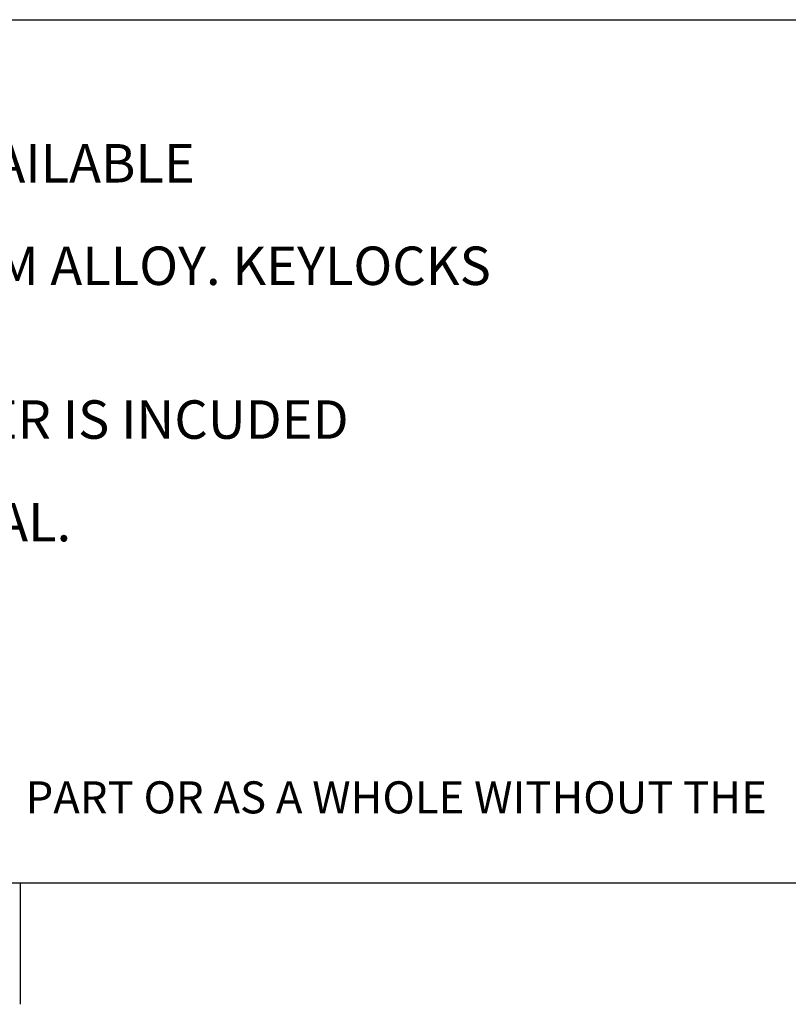
# Model space of a CAD drawing. Units: inches. Extents: x 1.1 to 86.6, y 1.6 to 67.1.
# Drawn here: x 43.8 to 53.8, y 1.6 to 14.4 of the extents above; entities that cross this region are included whole.
import ezdxf

# ---------------------------------------------------------------- set-up
doc = ezdxf.new("R2010")
doc.units = ezdxf.units.IN
doc.header["$LTSCALE"] = 8
doc.header["$MEASUREMENT"] = 0
doc.layers.add('BABCOCK', color=7, linetype='Continuous')
doc.layers.add('FORMAT', color=7, linetype='Continuous')
doc.styles.add('SLDTEXTSTYLE0', font='TXT', dxfattribs={"width": 0.605})
doc.styles.add('SLDTEXTSTYLE1', font='TXT', dxfattribs={"width": 0.75})

# ---------------------------------------------------------------- blocks, each defined once
blk = doc.blocks.new('SW_NOTE_0')
at = {"layer": 'FORMAT', "color": 0, "char_height": 0.5, "attachment_point": 1, "style": 'SLDTEXTSTYLE0'}
for s, insert in [('STANDARD MAXIMUM SECTION SIZE OF GRATE WIDTH NOT TO EXCEED 8\'-0", 6" KEYLOCK SPACING, CUSTOM SECTIONING AVAILABLE', (0.63, -0.022)), ('ALL RAIL COMPONENTS ARE MADE OF 6063-T6 ALUMINUM ALLOY, ALL FRAME COMPONENTS ARE MADE OF 6063-T5 ALUMINUM ALLOY. KEYLOCKS', (0.63, -1.355)), ('TRAFFIC DIRECTION DIMENSION CAN ONLY BE CHANGE IN 1 1/2" (38.1 MM) INCREMENTS UNLESS OPTIONAL ALUMINUM FILLER IS INCUDED', (0.63, -3.355)), ('ADDITIONAL INFORMATION CAN BE FOUND IN THE PRODUCT SPECIFICATION AND IS CONSIDERED PART OF THIS TRANSMITTAL.', (0.63, -4.689))]:
    blk.add_mtext(s, dxfattribs=dict(at, insert=insert))
blk = doc.blocks.new('SW_NOTE_4')
at = {"layer": 'BABCOCK', "color": 0, "insert": (0, 0.537), "char_height": 0.416667, "attachment_point": 1, "style": 'SLDTEXTSTYLE1'}
blk.add_mtext('PROPRIETARY AND CONFIDENTIAL: THE INFORMATION CONTAINED IN THIS DRAWING IS THE SOLE PROPERTY OF BABCOCK-DAVIS. ANY REPRODUCTION IN PART OR AS A WHOLE WITHOUT THE', dxfattribs=at)

msp = doc.modelspace()

# ---------------------------------------------------------------- linework, layer by layer
at = {"color": 8, "linetype": 'Continuous', "lineweight": 0, "true_color": 0x808080}
msp.add_line((85.039416, 3.1365854), (2.639416, 3.1365854), dxfattribs=at)
at = {"layer": 'FORMAT', "color": 8, "true_color": 0x808080}
for p, q in [((2.639416, 14.367506), (85.039416, 14.367506)), ((43.839416, 3.1365854), (43.839416, 1.5617822))]:
    msp.add_line(p, q, dxfattribs=at)
at = {"layer": 'FORMAT'}
msp.add_line((85.039416, 3.1365854), (2.639416, 3.1365854), dxfattribs=at)

# ---------------------------------------------------------------- block references
at = {"layer": 'BABCOCK'}
msp.add_blockref('SW_NOTE_4', (3.0433092, 3.9246082), dxfattribs=at)
at = {"layer": 'FORMAT', "color": 8, "true_color": 0x808080}
msp.add_blockref('SW_NOTE_0', (3.450065, 12.771935), dxfattribs=at)

doc.saveas('drawing.dxf')
